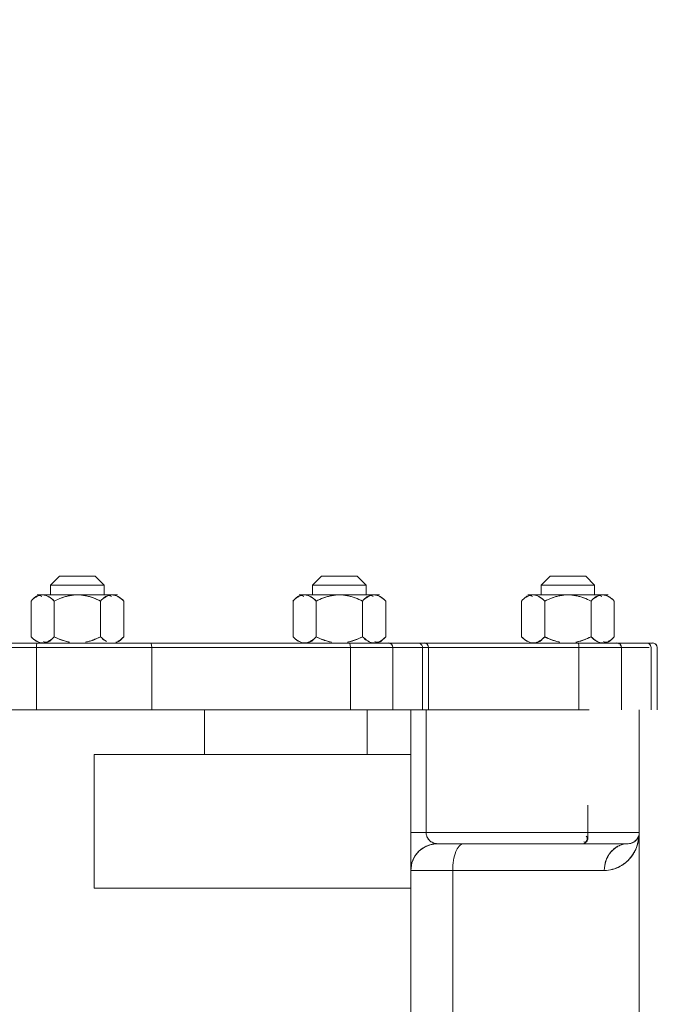
# Model space of a CAD drawing. Extents: x -143972 to 35836, y 1587 to 37261.
# Drawn here: x -84191 to -84056, y 10118 to 10320 of the extents above; entities that cross this region are included whole.
import ezdxf

# ---------------------------------------------------------------- set-up
doc = ezdxf.new("R2010")
doc.units = 0
doc.header["$LTSCALE"] = 5
doc.header["$PDMODE"] = 1
doc.layers.get('0').update_dxf_attribs({"color": 255, "linetype": 'CONTINUOUS'})
doc.layers.get('Defpoints').update_dxf_attribs({"color": 251, "linetype": 'CONTINUOUS'})
doc.layers.add('DIM001', color=255, linetype='CONTINUOUS', lineweight=18)
doc.layers.add('LINE001', color=2, linetype='CONTINUOUS', lineweight=18)
doc.styles.add('Dim_std', font='simplex.shx', dxfattribs={"width": 0.8, "bigfont": 'extfont.shx'})
doc.dimstyles.new('S1-50', dxfattribs={"dimscale": 50, "dimtxt": 3.2, "dimasz": 3, "dimexe": 1, "dimexo": 0.6, "dimgap": 1, "dimtad": 1, "dimdec": 3, "dimdsep": 46, "dimtxsty": 'Dim_std', "dimblk1": 'OPEN', "dimblk2": 'OPEN', "dimsah": 1, "dimcen": 0, "dimadec": 3, "dimazin": 2, "dimtfac": 1, "dimtdec": 3, "dimtmove": 1, "dimatfit": 0, "dimldrblk": 'OPEN', "dimfxl": 1, "dimtfill": 1, "dimtolj": 1, "dimtzin": 0, "dimarcsym": 0})

# ---------------------------------------------------------------- blocks, each defined once
blk = doc.blocks.new('_OPEN')
at = {"color": 0, "linetype": 'ByBlock'}
for p, q in [((-1, 0.1667), (0, 0)), ((0, 0), (-1, -0.1667)), ((0, 0), (-1, 0))]:
    blk.add_line(p, q, dxfattribs=at)
blk = doc.blocks.new('*D1')
at = {"layer": 'Defpoints', "color": 0, "transparency": 16777216}
for p in [(-85596.46, 15277.76), (-84003.57, 6577.75), (-81410.1, 6577.75)]:
    blk.add_point(p, dxfattribs=at)
at = {"layer": 'DIM001', "color": 0, "lineweight": -2, "transparency": 16777216}
for p, q in [((-85566.46, 15277.76), (-81360.1, 15277.76)), ((-81410.1, 15127.76), (-81410.1, 6727.75)), ((-83973.57, 6577.75), (-81360.1, 6577.75))]:
    blk.add_line(p, q, dxfattribs=at)
at = {"layer": 'DIM001', "color": 0, "lineweight": -2, "transparency": 16777216, "xscale": 150, "yscale": 150, "zscale": 150}
for p, rotation in [((-81410.1, 15277.76), 90), ((-81410.1, 6577.75), 270)]:
    blk.add_blockref('_OPEN', p, dxfattribs=dict(at, rotation=rotation))
at = {"layer": 'DIM001', "color": 0, "transparency": 16777216, "insert": (-81540.1, 11043.58), "char_height": 160, "attachment_point": 5, "rotation": 90, "style": 'Dim_std', "bg_fill": 3, "box_fill_scale": 1.1, "bg_fill_color": 9, "bg_fill_true_color": 13158600, "bg_fill_transparency": 0}
blk.add_mtext('\\A1;ピストン抜き高さ\u30008700', dxfattribs=at)
blk = doc.blocks.new('*D2')
at = {"layer": 'Defpoints', "color": 0, "transparency": 16777216}
for p in [(-85579.67, 13529.76), (-81751.09, 13529.76), (-84003.57, 6577.75)]:
    blk.add_point(p, dxfattribs=at)
at = {"layer": 'DIM001', "color": 0, "lineweight": -2, "transparency": 16777216}
for p, q in [((-85549.67, 13529.76), (-81701.09, 13529.76)), ((-81751.09, 6727.75), (-81751.09, 13379.76)), ((-83973.57, 6577.75), (-81701.09, 6577.75))]:
    blk.add_line(p, q, dxfattribs=at)
at = {"layer": 'DIM001', "color": 0, "lineweight": -2, "transparency": 16777216, "xscale": 150, "yscale": 150, "zscale": 150}
for p, rotation in [((-81751.09, 13529.76), 90), ((-81751.09, 6577.75), 270)]:
    blk.add_blockref('_OPEN', p, dxfattribs=dict(at, rotation=rotation))
at = {"layer": 'DIM001', "color": 0, "transparency": 16777216, "insert": (-81881.09, 9771.36), "char_height": 160, "attachment_point": 5, "rotation": 90, "style": 'Dim_std', "bg_fill": 3, "box_fill_scale": 1.1, "bg_fill_color": 9, "bg_fill_true_color": 13158600, "bg_fill_transparency": 0}
blk.add_mtext('\\A1;6952', dxfattribs=at)
blk = doc.blocks.new('A$C436E1670')
at = {"layer": 'LINE001', "ltscale": 10}
for p, q in [((-214.02, 893.72), (-215.85, 891.89)), ((-206.71, 893.72), (-214.02, 893.72)), ((-206.71, 893.72), (-204.88, 891.89)), ((-167.14, 893.72), (-168.97, 891.89)), ((-159.83, 893.72), (-167.14, 893.72)), ((-159.83, 893.72), (-158, 891.89)), ((-113.41, 893.72), (-115.24, 891.89)), ((-106.1, 893.72), (-113.41, 893.72)), ((-106.1, 893.72), (-104.27, 891.89)), ((-215.85, 889.88), (-215.85, 891.89)), ((-204.88, 891.89), (-215.85, 891.89)), ((-204.88, 889.88), (-204.88, 891.89)), ((-168.97, 889.88), (-168.97, 891.89)), ((-158, 891.89), (-168.97, 891.89)), ((-158, 889.88), (-158, 891.89)), ((-115.24, 889.88), (-115.24, 891.89)), ((-104.27, 891.89), (-115.24, 891.89)), ((-104.27, 889.88), (-104.27, 891.89)), ((-219.87, 888.6), (-219.87, 881.28)), ((-202.14, 889.88), (-218.59, 889.88)), ((-215.12, 888.6), (-215.12, 881.28)), ((-205.61, 888.6), (-205.61, 881.28)), ((-200.86, 888.6), (-200.86, 881.28)), ((-172.99, 888.6), (-172.99, 881.28)), ((-155.26, 889.88), (-171.71, 889.88)), ((-168.24, 888.6), (-168.24, 881.28)), ((-158.73, 888.6), (-158.73, 881.28)), ((-153.98, 888.6), (-153.98, 881.28)), ((-119.26, 888.6), (-119.26, 881.28)), ((-101.53, 889.88), (-117.98, 889.88)), ((-114.51, 888.6), (-114.51, 881.28)), ((-105, 888.6), (-105, 881.28)), ((-100.25, 888.6), (-100.25, 881.28)), ((-219.51, 880.92), (-219.87, 881.28)), ((-172.63, 880.92), (-172.99, 881.28)), ((-100.61, 880.92), (-100.25, 881.28)), ((-228.66, 879.09), (-228.66, 866.28)), ((-30.62, 880), (-227.74, 880)), ((-227.43, 879.09), (-227.43, 866.28)), ((-227.01, 879.09), (-51.9, 879.09)), ((-221.34, 879.09), (-221.34, 876.42)), ((-221.34, 879.09), (-221.34, 866.28)), ((-212.61, 879.54), (-212.63, 879.09)), ((-212.63, 879.09), (-212.63, 866.28)), ((-212.54, 879.88), (-212.61, 879.54)), ((-212.44, 880), (-212.54, 879.88)), ((-181.78, 879.09), (-181.78, 866.28)), ((-180.55, 879.09), (-180.55, 866.28)), ((-174.46, 879.09), (-174.46, 866.28)), ((-165.73, 879.54), (-165.75, 879.09)), ((-165.75, 879.09), (-165.75, 866.28)), ((-165.66, 879.88), (-165.73, 879.54)), ((-165.56, 880), (-165.66, 879.88)), ((-124.97, 879.54), (-124.99, 879.09)), ((-124.99, 879.09), (-124.99, 866.28)), ((-124.9, 879.88), (-124.97, 879.54)), ((-124.8, 880), (-124.9, 879.88)), ((-101.56, 880), (-101.46, 879.88)), ((-101.46, 879.88), (-101.4, 879.54)), ((-101.4, 879.54), (-101.37, 879.09)), ((-101.37, 879.09), (-101.37, 866.28)), ((-225, 866.28), (-225, 841.13)), ((-3.66, 866.28), (-214.71, 866.28)), ((-181.29, 866.28), (-181.29, 841.13)), ((-178.12, 866.28), (-178.12, 833.37)), ((-178.12, 866.28), (-178.12, 205.79)), ((-169.18, 866.28), (-169.18, 857.13)), ((-135.81, 866.28), (-135.81, 857.13)), ((-113.18, 857.13), (-178.12, 857.13)), ((-113.18, 857.13), (-113.18, 829.7)), ((-225, 848.68), (-225, 841.13)), ((-214.44, 846.71), (-214.44, 841.13)), ((-202.72, 841.13), (-225, 841.13)), ((-225, 772.27), (-225, 841.13)), ((-225, 841.13), (-178.12, 841.13)), ((-224.49, 839.69), (-224.8, 840.35)), ((-224.8, 840.35), (-224.49, 839.69)), ((-224.12, 839.41), (-224.49, 839.69)), ((-224.49, 839.69), (-224.12, 839.41)), ((-223.6, 839.02), (-223.72, 839.11)), ((-223.72, 839.11), (-223.6, 839.02)), ((-222.72, 838.84), (-223.6, 839.02)), ((-197.92, 838.84), (-222.71, 838.84)), ((-222.71, 838.84), (-183.61, 838.84)), ((-183.3, 838.83), (-183.61, 838.84)), ((-182.12, 838.63), (-183.3, 838.83)), ((-180.93, 838.15), (-182.12, 838.63)), ((-179.85, 837.35), (-180.93, 838.15)), ((-178.95, 836.26), (-179.85, 837.35)), ((-178.34, 834.9), (-178.95, 836.26)), ((-178.12, 833.35), (-178.34, 834.9)), ((-186.4, 833.35), (-217.83, 833.35)), ((-217.83, 833.35), (-178.12, 833.35)), ((-186.74, 833.35), (-186.74, 284.03)), ((-113.18, 829.7), (-178.12, 829.7))]:
    blk.add_line(p, q, dxfattribs=at)
for centre, radius, start, end in [((-216.56, 885.53), 4.53, 119.5468, 121.452), ((-216.88, 886.32), 3.69, 118.4336, 121.2264), ((-216.64, 885.67), 4.36, 117.9556, 119.5631), ((-218.24, 885.88), 4.13, 60.5711, 62.5747), ((-218.32, 885.73), 4.3, 58.5069, 60.5881), ((-218.26, 885.83), 4.19, 41.389, 58.5521), ((-208.98, 876.57), 13.5, 109.8971, 117.0528), ((-209.88, 874.76), 15.12, 91.4425, 92.2347), ((-210.85, 874.9), 14.98, 87.7716, 88.5712), ((-211.89, 876.25), 13.85, 63.0534, 70.0588), ((-202.59, 886.33), 3.68, 119.1116, 120.9069), ((-203.99, 885.87), 4.14, 60.5724, 62.4884), ((-204.06, 885.73), 4.3, 58.5908, 60.5879), ((-202.85, 887.95), 1.86, 54.7928, 59.0715), ((-204, 885.83), 4.19, 41.3893, 58.6373), ((-169.68, 885.53), 4.53, 119.5468, 121.452), ((-169.76, 885.67), 4.36, 117.9556, 119.5631), ((-170, 886.32), 3.69, 118.4336, 121.2264), ((-171.36, 885.88), 4.13, 60.5711, 62.5747), ((-171.44, 885.73), 4.3, 58.5069, 60.5881), ((-171.38, 885.83), 4.19, 41.389, 58.5521), ((-162.1, 876.57), 13.5, 109.8971, 117.0528), ((-162.12, 876.61), 13.46, 110.1458, 117.0515), ((-163, 874.76), 15.12, 91.4425, 92.2347), ((-163.96, 874.9), 14.98, 87.7716, 88.5712), ((-165.03, 876.19), 13.92, 63.0701, 69.8672), ((-155.65, 886.24), 3.79, 119.1347, 122.0368), ((-157.1, 885.87), 4.14, 60.5724, 62.4884), ((-157.18, 885.73), 4.3, 58.5908, 60.5879), ((-155.97, 887.95), 1.86, 54.7928, 59.0715), ((-157.12, 885.83), 4.19, 41.3893, 58.6373), ((-115.96, 885.53), 4.53, 119.5468, 121.452), ((-116.27, 886.32), 3.69, 118.4336, 121.2264), ((-116.03, 885.67), 4.36, 117.9556, 119.5631), ((-117.63, 885.88), 4.13, 60.5711, 62.5747), ((-117.71, 885.73), 4.3, 58.5069, 60.5881), ((-117.65, 885.83), 4.19, 41.389, 58.5521), ((-108.37, 876.57), 13.5, 109.8971, 117.0528), ((-108.39, 876.61), 13.46, 110.1458, 117.0515), ((-109.27, 874.76), 15.12, 91.4425, 92.2347), ((-110.24, 874.9), 14.98, 87.7716, 88.5712), ((-111.31, 876.19), 13.92, 63.0701, 69.8672), ((-101.92, 886.24), 3.79, 119.1347, 122.0368), ((-103.38, 885.87), 4.14, 60.5724, 62.4884), ((-103.45, 885.73), 4.3, 58.5908, 60.5879), ((-102.24, 887.95), 1.86, 54.7928, 59.0715), ((-103.39, 885.83), 4.19, 41.3893, 58.6373), ((-214.18, 886.96), 8.04, 224.9579, 227.4513), ((-216.73, 884.05), 4.18, 221.3818, 226.5031), ((-217.06, 883.69), 3.7, 220.6232, 226.4842), ((-216.72, 884.06), 4.2, 226.5238, 238.6227), ((-217.55, 882.4), 2.44, 230.5646, 234.1745), ((-216.67, 884.15), 4.3, 238.5908, 240.5879), ((-208.82, 893.69), 13.92, 243.0701, 249.8672), ((-209.64, 891.41), 11.5, 250.2686, 253.9466), ((-211.75, 893.3), 13.5, 289.8971, 297.0528), ((-211.73, 893.27), 13.46, 290.1458, 297.0515), ((-202.47, 884.05), 4.19, 221.389, 238.5521), ((-202.41, 884.15), 4.3, 238.5069, 240.5881), ((-204.17, 884.35), 4.53, 299.5468, 301.452), ((-167.3, 886.96), 8.04, 224.9579, 227.4513), ((-169.85, 884.05), 4.18, 221.3818, 226.5031), ((-170.18, 883.69), 3.7, 220.6232, 226.4842), ((-169.84, 884.06), 4.2, 226.5238, 238.6227), ((-170.67, 882.4), 2.44, 230.5646, 234.1745), ((-169.79, 884.14), 4.3, 238.5904, 240.3087), ((-161.94, 893.69), 13.92, 243.0701, 249.8672), ((-162.75, 891.41), 11.5, 250.2686, 253.9466), ((-164.87, 893.3), 13.5, 289.8971, 297.0528), ((-155.59, 884.05), 4.19, 221.389, 238.5521), ((-155.53, 884.15), 4.3, 238.5069, 240.5881), ((-157.29, 884.35), 4.53, 299.5468, 301.452), ((-116.12, 884.05), 4.19, 221.3893, 238.6373), ((-116.06, 884.15), 4.3, 238.5908, 240.5879), ((-108.23, 893.63), 13.85, 243.0541, 249.971), ((-108.52, 892.83), 13, 249.9644, 250.9561), ((-109.03, 891.41), 11.5, 250.2686, 253.9466), ((-109.11, 891.11), 11.18, 250.9123, 253.9176), ((-111.14, 893.3), 13.5, 289.8971, 297.0528), ((-111.12, 893.27), 13.46, 290.1458, 297.0515), ((-101.86, 884.05), 4.19, 221.389, 238.5521), ((-101.8, 884.15), 4.3, 238.5069, 240.5881), ((-103.56, 884.35), 4.53, 299.5468, 301.452), ((-103.39, 884.05), 4.18, 313.4969, 318.6182), ((-103.06, 883.69), 3.7, 313.5158, 319.3768), ((-105.94, 886.96), 8.04, 312.5487, 315.0421), ((-227.74, 879.09), 0.915, 90, 180), ((-227.74, 879.09), 0.915, 90, 159.9038), ((-220.43, 879.09), 0.915, 90, 180), ((-218.05, 881.65), 1.54, 239.0771, 243.8756), ((-216.75, 884), 4.14, 240.5724, 242.4884), ((-218.14, 883.55), 3.68, 299.1116, 300.9069), ((-210.13, 889.7), 9.71, 253.9793, 257.0274), ((-210.34, 888.81), 8.8, 257.0489, 259.0309), ((-202.49, 884), 4.13, 240.5711, 242.5747), ((-203.85, 883.56), 3.69, 298.4336, 301.2264), ((-204.09, 884.21), 4.36, 297.9556, 299.5631), ((-180.86, 879.09), 0.915, 90, 180), ((-173.55, 879.09), 0.915, 90, 180), ((-171.17, 881.65), 1.54, 239.0771, 243.8756), ((-169.8, 884.13), 4.28, 240.306, 241.4857), ((-171.32, 883.64), 3.79, 299.1347, 302.0368), ((-163.25, 889.7), 9.71, 253.9793, 257.0274), ((-163.46, 888.81), 8.8, 257.0489, 259.0309), ((-155.61, 884), 4.13, 240.5711, 242.5747), ((-156.97, 883.56), 3.69, 298.4336, 301.2264), ((-157.21, 884.21), 4.36, 297.9556, 299.5631), ((-117.27, 881.93), 1.86, 234.7928, 239.0715), ((-116.14, 884), 4.14, 240.5724, 242.4884), ((-117.54, 883.55), 3.68, 299.1116, 300.9069), ((-109.63, 888.22), 8.19, 280.9902, 282.7969), ((-109.89, 889.3), 9.31, 282.8249, 286.1359), ((-101.88, 884), 4.13, 240.5711, 242.5747), ((-103.24, 883.56), 3.69, 298.4336, 301.2264), ((-103.48, 884.21), 4.36, 297.9556, 299.5631), ((-216.84, 841.13), 8.16, 180.0046, 183.0804), ((-222.71, 841.13), 2.29, 180, 270), ((-216.84, 841.13), 8.16, 180.0046, 183.0746), ((-222.71, 841.13), 2.29, 180, 270), ((-216.73, 841.13), 8.27, 183.0791, 185.5908), ((-216.76, 841.13), 8.24, 183.0712, 183.8662), ((-219.22, 841.29), 5.79, 185.7305, 186.0536), ((-216.71, 841.14), 8.29, 183.7632, 185.5855), ((-216.4, 841.12), 8.6, 183.7195, 184.5332), ((-222.67, 841.14), 2.33, 191.3367, 208.1353), ((-216.65, 841.14), 8.35, 185.5594, 187.838), ((-216.65, 841.14), 8.35, 185.5554, 187.8336), ((-183.74, 841.27), 2.48, 323.4001, 333.0861), ((-183.63, 841.16), 2.34, 323.9034, 334.2069), ((-183.66, 841.18), 2.38, 334.1748, 341.7443), ((-183.59, 841.19), 2.32, 333.0785, 340.8366), ((-216.57, 841.15), 8.43, 187.8429, 199.3741), ((-216.57, 841.15), 8.43, 187.8525, 199.3881), ((-222.74, 841.11), 2.26, 208.2005, 208.9368), ((-222.85, 841.16), 2.17, 210.4919, 211.5186), ((-222.8, 841.07), 2.19, 208.8862, 221.448), ((-216.77, 841.08), 8.22, 199.3532, 208.7593), ((-216.78, 841.08), 8.21, 199.3662, 208.8877), ((-222.73, 841.13), 2.28, 221.4235, 226.2809), ((-222.45, 841.49), 2.69, 226.3661, 236.5997), ((-222.67, 841.19), 2.36, 226.3038, 237.3952), ((-222.81, 834.2), 4.65, 55.9644, 65.2109), ((-222.8, 834.22), 4.64, 55.9707, 65.2568), ((-183.61, 833.36), 5.48, 359.9995, 90.006), ((-183.64, 841.27), 2.43, 288.2901, 292.575), ((-183.57, 841.11), 2.26, 288.0335, 292.6558), ((-183.62, 841.23), 2.38, 292.5321, 304.2793), ((-183.54, 841.02), 2.17, 292.5856, 305.5112), ((-183.6, 841.11), 2.27, 305.5249, 310.2698), ((-183.55, 841.13), 2.27, 304.3264, 309.0859), ((-183.71, 841.23), 2.44, 310.3179, 320.4598), ((-183.49, 841.05), 2.16, 309.0597, 320.5361), ((-183.76, 841.28), 2.51, 320.4104, 323.4265), ((-183.56, 841.11), 2.26, 320.4976, 323.8676), ((-183.61, 833.34), 5.5, 62.2949, 67.5792), ((-223.6, 833.47), 5.75, 20.449, 30.4002), ((-223.59, 833.47), 5.74, 20.4442, 30.4072), ((-223.63, 833.45), 5.79, 20.0369, 27.8027), ((-223.63, 833.46), 5.78, 20.0303, 27.8083), ((-183.6, 833.36), 5.48, 22.8653, 35.2704), ((-217.68, 840.37), 7.04, 236.1672, 240.8747), ((-218.05, 839.9), 6.45, 236.5879, 241.7351), ((-217.68, 840.36), 7.04, 236.3955, 241.0313), ((-218.03, 839.92), 6.48, 236.7883, 241.8313), ((-198.74, 833.35), 12, 0.0021, 0.8082)]:
    blk.add_arc(centre, radius, start, end, dxfattribs=at)
for points in [[(-218.8, 889.47), (-219.19, 889.23), (-219.54, 888.92), (-219.87, 888.6)], [(-219.87, 888.6), (-219.6, 888.91), (-219.28, 889.18), (-218.93, 889.39)], [(-218.69, 889.53), (-218.32, 889.72), (-217.91, 889.87), (-217.49, 889.87)], [(-217.5, 889.88), (-217.89, 889.88), (-218.29, 889.74), (-218.64, 889.56)], [(-217.49, 889.87), (-217.09, 889.87), (-216.69, 889.73), (-216.34, 889.55)], [(-216.73, 889.73), (-216.94, 889.73), (-217.15, 889.66), (-217.33, 889.57)], [(-216.3, 889.63), (-216.44, 889.69), (-216.58, 889.72), (-216.73, 889.73)], [(-216.03, 889.46), (-216.11, 889.53), (-216.21, 889.58), (-216.3, 889.63)], [(-215.12, 888.6), (-215.42, 888.89), (-215.69, 889.22), (-216.03, 889.46)], [(-212.82, 889.51), (-213.09, 889.44), (-213.35, 889.35), (-213.61, 889.25)], [(-213.57, 889.27), (-213.33, 889.36), (-213.08, 889.44), (-212.82, 889.51)], [(-212.82, 889.51), (-212.57, 889.59), (-212.31, 889.65), (-212.05, 889.7)], [(-210.47, 889.87), (-211, 889.85), (-211.53, 889.8), (-212.05, 889.7)], [(-208.72, 889.71), (-209.22, 889.8), (-209.74, 889.85), (-210.26, 889.87)], [(-208.72, 889.71), (-208.45, 889.65), (-208.18, 889.59), (-207.92, 889.51)], [(-207.17, 889.27), (-207.41, 889.36), (-207.66, 889.44), (-207.92, 889.51)], [(-207.17, 889.27), (-206.64, 889.08), (-206.12, 888.85), (-205.61, 888.6)], [(-204.48, 889.49), (-204.89, 889.25), (-205.26, 888.92), (-205.61, 888.6)], [(-205.61, 888.6), (-205.32, 888.94), (-204.95, 889.23), (-204.55, 889.46)], [(-203.26, 889.88), (-203.65, 889.88), (-204.04, 889.74), (-204.38, 889.55)], [(-202.47, 889.73), (-202.68, 889.73), (-202.9, 889.66), (-203.08, 889.56)], [(-202.04, 889.62), (-202.17, 889.69), (-202.32, 889.72), (-202.47, 889.73)], [(-201.89, 889.55), (-201.94, 889.57), (-201.99, 889.6), (-202.04, 889.62)], [(-200.86, 888.6), (-201.16, 888.89), (-201.43, 889.23), (-201.77, 889.47)], [(-171.91, 889.47), (-172.31, 889.23), (-172.66, 888.92), (-172.99, 888.6)], [(-172.99, 888.6), (-172.72, 888.91), (-172.4, 889.18), (-172.05, 889.39)], [(-171.81, 889.53), (-171.44, 889.72), (-171.03, 889.87), (-170.61, 889.87)], [(-170.62, 889.88), (-171.01, 889.88), (-171.41, 889.74), (-171.76, 889.56)], [(-170.61, 889.87), (-170.21, 889.87), (-169.81, 889.73), (-169.46, 889.55)], [(-169.85, 889.73), (-170.06, 889.73), (-170.27, 889.66), (-170.45, 889.57)], [(-169.42, 889.63), (-169.56, 889.69), (-169.7, 889.72), (-169.85, 889.73)], [(-169.15, 889.46), (-169.23, 889.53), (-169.32, 889.58), (-169.42, 889.63)], [(-168.24, 888.6), (-168.54, 888.89), (-168.8, 889.22), (-169.15, 889.46)], [(-165.94, 889.51), (-166.21, 889.43), (-166.48, 889.34), (-166.75, 889.24)], [(-166.69, 889.27), (-166.44, 889.36), (-166.19, 889.44), (-165.94, 889.51)], [(-165.94, 889.51), (-165.69, 889.59), (-165.43, 889.65), (-165.17, 889.7)], [(-163.59, 889.87), (-164.12, 889.85), (-164.65, 889.8), (-165.17, 889.7)], [(-161.83, 889.71), (-162.34, 889.8), (-162.86, 889.85), (-163.38, 889.87)], [(-161.83, 889.71), (-161.57, 889.65), (-161.3, 889.59), (-161.04, 889.51)], [(-160.25, 889.25), (-160.51, 889.35), (-160.77, 889.44), (-161.04, 889.51)], [(-160.28, 889.27), (-159.75, 889.08), (-159.24, 888.85), (-158.73, 888.6)], [(-158.73, 888.6), (-158.44, 888.94), (-158.07, 889.23), (-157.67, 889.46)], [(-157.66, 889.45), (-158.05, 889.21), (-158.4, 888.91), (-158.73, 888.6)], [(-156.38, 889.88), (-156.77, 889.88), (-157.16, 889.74), (-157.5, 889.55)], [(-155.59, 889.73), (-155.8, 889.73), (-156.01, 889.66), (-156.2, 889.56)], [(-155.16, 889.62), (-155.29, 889.69), (-155.44, 889.72), (-155.59, 889.73)], [(-155.01, 889.55), (-155.06, 889.57), (-155.11, 889.6), (-155.16, 889.62)], [(-153.98, 888.6), (-154.28, 888.89), (-154.55, 889.23), (-154.89, 889.47)], [(-118.19, 889.47), (-118.58, 889.23), (-118.93, 888.92), (-119.26, 888.6)], [(-119.26, 888.6), (-118.99, 888.91), (-118.67, 889.18), (-118.32, 889.39)], [(-118.08, 889.53), (-117.71, 889.72), (-117.3, 889.87), (-116.88, 889.87)], [(-116.89, 889.88), (-117.28, 889.88), (-117.68, 889.74), (-118.03, 889.56)], [(-116.88, 889.87), (-116.48, 889.87), (-116.08, 889.73), (-115.73, 889.55)], [(-116.12, 889.73), (-116.33, 889.73), (-116.54, 889.66), (-116.72, 889.57)], [(-115.69, 889.63), (-115.83, 889.69), (-115.97, 889.72), (-116.12, 889.73)], [(-115.42, 889.46), (-115.5, 889.53), (-115.6, 889.58), (-115.69, 889.63)], [(-114.51, 888.6), (-114.81, 888.89), (-115.08, 889.22), (-115.42, 889.46)], [(-112.21, 889.51), (-112.49, 889.43), (-112.76, 889.34), (-113.02, 889.24)], [(-112.96, 889.27), (-112.72, 889.36), (-112.47, 889.44), (-112.21, 889.51)], [(-112.21, 889.51), (-111.96, 889.59), (-111.7, 889.65), (-111.44, 889.7)], [(-109.86, 889.87), (-110.39, 889.85), (-110.92, 889.8), (-111.44, 889.7)], [(-108.11, 889.71), (-108.62, 889.8), (-109.13, 889.85), (-109.65, 889.87)], [(-108.11, 889.71), (-107.84, 889.65), (-107.57, 889.59), (-107.31, 889.51)], [(-106.52, 889.25), (-106.78, 889.35), (-107.04, 889.44), (-107.31, 889.51)], [(-106.56, 889.27), (-106.03, 889.08), (-105.51, 888.85), (-105, 888.6)], [(-105, 888.6), (-104.71, 888.94), (-104.34, 889.23), (-103.94, 889.46)], [(-103.93, 889.45), (-104.32, 889.21), (-104.67, 888.91), (-105, 888.6)], [(-102.65, 889.88), (-103.04, 889.88), (-103.43, 889.74), (-103.77, 889.55)], [(-101.86, 889.73), (-102.07, 889.73), (-102.29, 889.66), (-102.47, 889.56)], [(-101.43, 889.62), (-101.56, 889.69), (-101.71, 889.72), (-101.86, 889.73)], [(-101.28, 889.55), (-101.33, 889.57), (-101.38, 889.6), (-101.43, 889.62)], [(-100.25, 888.6), (-100.55, 888.89), (-100.82, 889.23), (-101.16, 889.47)], [(-219.87, 881.28), (-219.61, 881.03), (-219.38, 880.75), (-219.1, 880.51)], [(-216.25, 880.38), (-215.84, 880.63), (-215.47, 880.95), (-215.12, 881.28)], [(-215.12, 881.28), (-215.42, 880.94), (-215.78, 880.64), (-216.18, 880.42)], [(-213.52, 880.59), (-214.06, 880.79), (-214.6, 881.02), (-215.12, 881.28)], [(-213.61, 880.62), (-213.35, 880.53), (-213.08, 880.44), (-212.81, 880.36)], [(-207.91, 880.37), (-207.64, 880.44), (-207.37, 880.54), (-207.1, 880.63)], [(-207.16, 880.61), (-207.41, 880.52), (-207.66, 880.44), (-207.91, 880.37)], [(-205.61, 881.28), (-205.31, 880.99), (-205.05, 880.66), (-204.7, 880.41)], [(-201.94, 880.41), (-201.54, 880.65), (-201.19, 880.96), (-200.86, 881.28)], [(-200.86, 881.28), (-201.13, 880.97), (-201.45, 880.7), (-201.8, 880.49)], [(-172.99, 881.28), (-172.73, 881.03), (-172.5, 880.75), (-172.22, 880.51)], [(-169.31, 880.42), (-168.92, 880.67), (-168.57, 880.97), (-168.24, 881.28)], [(-168.24, 881.28), (-168.54, 880.94), (-168.9, 880.64), (-169.3, 880.42)], [(-166.64, 880.59), (-167.18, 880.79), (-167.72, 881.02), (-168.24, 881.28)], [(-166.73, 880.62), (-166.46, 880.53), (-166.2, 880.44), (-165.93, 880.36)], [(-161.03, 880.37), (-160.77, 880.44), (-160.52, 880.52), (-160.27, 880.62)], [(-160.28, 880.61), (-160.53, 880.52), (-160.78, 880.44), (-161.03, 880.37)], [(-158.73, 881.28), (-158.43, 880.99), (-158.17, 880.66), (-157.82, 880.41)], [(-155.06, 880.41), (-154.66, 880.65), (-154.31, 880.96), (-153.98, 881.28)], [(-153.98, 881.28), (-154.25, 880.97), (-154.57, 880.7), (-154.92, 880.49)], [(-119.26, 881.28), (-118.96, 880.98), (-118.69, 880.65), (-118.35, 880.41)], [(-115.64, 880.38), (-115.23, 880.63), (-114.86, 880.95), (-114.51, 881.28)], [(-114.51, 881.28), (-114.81, 880.94), (-115.17, 880.64), (-115.57, 880.42)], [(-112.91, 880.59), (-113.45, 880.79), (-113.99, 881.02), (-114.51, 881.28)], [(-107.3, 880.37), (-107.03, 880.44), (-106.76, 880.54), (-106.49, 880.63)], [(-106.55, 880.61), (-106.8, 880.52), (-107.05, 880.44), (-107.3, 880.37)], [(-105, 881.28), (-104.74, 881.03), (-104.51, 880.75), (-104.23, 880.52)], [(-104.23, 880.52), (-104.18, 880.48), (-104.14, 880.45), (-104.1, 880.41)], [(-101.33, 880.41), (-101.03, 880.59), (-100.76, 880.81), (-100.5, 881.04)], [(-100.51, 881.01), (-100.72, 880.81), (-100.95, 880.64), (-101.19, 880.49)], [(-227.43, 879.09), (-227.43, 879.38), (-227.25, 879.68), (-227.02, 879.86)], [(-227.43, 879.09), (-227.43, 879.38), (-227.25, 879.68), (-227.02, 879.86)], [(-227.3, 879.53), (-227.38, 879.39), (-227.43, 879.24), (-227.43, 879.09)], [(-227.3, 879.53), (-227.38, 879.39), (-227.43, 879.24), (-227.43, 879.09)], [(-226.64, 880), (-226.91, 880), (-227.17, 879.76), (-227.3, 879.53)], [(-226.64, 880), (-226.91, 880), (-227.17, 879.76), (-227.3, 879.53)], [(-227.02, 879.86), (-226.91, 879.94), (-226.78, 880), (-226.64, 880)], [(-227.02, 879.86), (-226.91, 879.94), (-226.78, 880), (-226.64, 880)], [(-221.34, 879.09), (-221.34, 879.29), (-221.23, 879.49), (-221.1, 879.64)], [(-220.43, 880), (-220.58, 880), (-220.74, 879.94), (-220.87, 879.85)], [(-218.98, 880.42), (-218.93, 880.39), (-218.89, 880.36), (-218.84, 880.33)], [(-218.73, 880.27), (-218.58, 880.2), (-218.42, 880.15), (-218.26, 880.15)], [(-217.49, 880.01), (-217.9, 880.01), (-218.3, 880.15), (-218.66, 880.33)], [(-218.26, 880.15), (-218.05, 880.15), (-217.84, 880.22), (-217.65, 880.32)], [(-216.18, 880.42), (-216.58, 880.19), (-217.04, 880.01), (-217.49, 880.01)], [(-217.47, 880), (-217.08, 880), (-216.69, 880.14), (-216.35, 880.33)], [(-212.81, 880.36), (-212.57, 880.29), (-212.31, 880.23), (-212.06, 880.18)], [(-207.91, 880.37), (-208.18, 880.29), (-208.44, 880.22), (-208.72, 880.17)], [(-204.7, 880.41), (-204.62, 880.35), (-204.53, 880.3), (-204.43, 880.25)], [(-204.43, 880.25), (-204.3, 880.19), (-204.15, 880.15), (-204, 880.15)], [(-203.24, 880.01), (-203.64, 880.01), (-204.04, 880.15), (-204.4, 880.33)], [(-202.04, 880.35), (-202.41, 880.16), (-202.82, 880.01), (-203.24, 880.01)], [(-180.55, 879.09), (-180.55, 879.24), (-180.5, 879.39), (-180.42, 879.53)], [(-180.42, 879.53), (-180.35, 879.65), (-180.25, 879.77), (-180.14, 879.86)], [(-180.14, 879.86), (-180.03, 879.94), (-179.9, 880), (-179.76, 880)], [(-173.55, 880), (-173.7, 880), (-173.86, 879.94), (-173.99, 879.85)], [(-172.1, 880.42), (-172.05, 880.39), (-172.01, 880.36), (-171.96, 880.33)], [(-171.85, 880.27), (-171.7, 880.2), (-171.54, 880.15), (-171.38, 880.15)], [(-170.61, 880.01), (-171.04, 880.01), (-171.47, 880.16), (-171.84, 880.37)], [(-171.38, 880.15), (-171.17, 880.15), (-170.96, 880.22), (-170.77, 880.32)], [(-169.3, 880.42), (-169.7, 880.19), (-170.16, 880.01), (-170.61, 880.01)], [(-170.59, 880), (-170.2, 880), (-169.81, 880.14), (-169.47, 880.33)], [(-165.93, 880.36), (-165.68, 880.29), (-165.43, 880.23), (-165.18, 880.18)], [(-161.03, 880.37), (-161.29, 880.29), (-161.56, 880.22), (-161.84, 880.17)], [(-157.82, 880.41), (-157.74, 880.35), (-157.65, 880.3), (-157.55, 880.25)], [(-157.55, 880.25), (-157.41, 880.19), (-157.27, 880.15), (-157.12, 880.15)], [(-156.36, 880.01), (-156.76, 880.01), (-157.16, 880.15), (-157.51, 880.33)], [(-155.16, 880.35), (-155.53, 880.16), (-155.94, 880.01), (-156.36, 880.01)], [(-118.23, 880.33), (-118.18, 880.3), (-118.13, 880.28), (-118.08, 880.25)], [(-118.08, 880.25), (-117.95, 880.19), (-117.8, 880.15), (-117.65, 880.15)], [(-112.2, 880.36), (-111.96, 880.29), (-111.7, 880.23), (-111.45, 880.18)], [(-111.41, 880.17), (-111.68, 880.22), (-111.94, 880.29), (-112.2, 880.36)], [(-107.3, 880.37), (-107.57, 880.29), (-107.83, 880.22), (-108.11, 880.17)], [(-104.1, 880.41), (-104.01, 880.35), (-103.92, 880.3), (-103.82, 880.25)], [(-103.82, 880.25), (-103.69, 880.19), (-103.54, 880.15), (-103.39, 880.15)], [(-102.63, 880.01), (-103.03, 880.01), (-103.43, 880.15), (-103.79, 880.33)], [(-103.39, 880.15), (-103.18, 880.15), (-102.97, 880.21), (-102.79, 880.31)], [(-101.43, 880.35), (-101.8, 880.16), (-102.21, 880.01), (-102.63, 880.01)], [(-102.62, 880), (-102.23, 880), (-101.83, 880.13), (-101.48, 880.32)], [(-224.98, 840.7), (-224.96, 840.57), (-224.94, 840.44), (-224.92, 840.3)], [(-224.93, 840.32), (-224.95, 840.44), (-224.96, 840.56), (-224.97, 840.68)], [(-224.58, 838.48), (-224.79, 839.12), (-224.92, 839.78), (-224.97, 840.44)], [(-214.44, 841.13), (-214.44, 840.74), (-214.48, 840.36), (-214.46, 839.98)], [(-214.44, 841.13), (-214.44, 840.74), (-214.48, 840.36), (-214.46, 839.98)], [(-214.31, 839.98), (-214.31, 840.14), (-214.25, 840.34), (-214.1, 840.41)], [(-214.31, 839.98), (-214.31, 840.14), (-214.25, 840.34), (-214.1, 840.41)], [(-181.29, 841.13), (-181.29, 840.89), (-181.33, 840.65), (-181.4, 840.43)], [(-181.4, 840.43), (-181.32, 840.65), (-181.28, 840.89), (-181.29, 841.13)], [(-224.7, 840.02), (-224.62, 839.89), (-224.52, 839.76), (-224.42, 839.65)], [(-224.49, 838.22), (-224.23, 837.47), (-223.82, 836.77), (-223.33, 836.14)], [(-223.89, 839.21), (-223.54, 838.99), (-223.12, 838.84), (-222.71, 838.84)], [(-220.86, 838.43), (-221.43, 838.69), (-222.08, 838.84), (-222.71, 838.84)], [(-220.01, 837.92), (-220.26, 838.11), (-220.53, 838.28), (-220.82, 838.41)], [(-220.82, 838.41), (-220.53, 838.28), (-220.26, 838.11), (-220, 837.92)], [(-214.46, 839.98), (-214.44, 839.65), (-214.28, 839.15), (-213.95, 839.15)], [(-214.46, 839.98), (-214.44, 839.65), (-214.28, 839.15), (-213.95, 839.15)], [(-213.98, 839.12), (-214.18, 839.36), (-214.31, 839.68), (-214.31, 839.98)], [(-213.98, 839.12), (-214.18, 839.36), (-214.31, 839.68), (-214.31, 839.98)], [(-213.47, 838.84), (-213.67, 838.84), (-213.86, 838.97), (-213.98, 839.12)], [(-213.47, 838.84), (-213.67, 838.84), (-213.86, 838.97), (-213.98, 839.12)], [(-213.95, 839.15), (-213.84, 839.15), (-213.73, 839.18), (-213.63, 839.22)], [(-213.95, 839.15), (-213.84, 839.15), (-213.73, 839.18), (-213.63, 839.22)], [(-182.88, 838.96), (-183.11, 838.88), (-183.36, 838.84), (-183.61, 838.84)], [(-183.61, 838.84), (-183.36, 838.84), (-183.11, 838.88), (-182.87, 838.96)], [(-223.36, 836.18), (-223.66, 836.57), (-223.93, 836.99), (-224.15, 837.43)], [(-223.97, 837.13), (-223.41, 836.1), (-222.59, 835.16), (-221.6, 834.51)], [(-221.58, 834.5), (-222.57, 835.14), (-223.4, 836.08), (-223.97, 837.11)], [(-220.21, 838.06), (-219.87, 837.83), (-219.55, 837.56), (-219.28, 837.25)], [(-219.28, 837.25), (-219.55, 837.56), (-219.87, 837.83), (-220.21, 838.06)], [(-218.51, 836.15), (-218.72, 836.53), (-218.96, 836.89), (-219.24, 837.21)], [(-219.24, 837.21), (-218.96, 836.89), (-218.72, 836.53), (-218.51, 836.15)], [(-221.11, 834.21), (-220.11, 833.68), (-218.96, 833.39), (-217.83, 833.35)], [(-217.83, 833.35), (-218.95, 833.39), (-220.1, 833.67), (-221.09, 834.2)], [(-218.2, 835.44), (-217.96, 834.78), (-217.83, 834.06), (-217.83, 833.35)]]:
    blk.add_open_spline(points, degree=3, dxfattribs=at)
for points, knots in [([(-213.61, 889.25), (-213.62, 889.25), (-214.13, 889.06), (-214.64, 888.84), (-215.12, 888.6)], [0, 0, 0, 0, 0.029782, 1.80236, 1.80236, 1.80236, 1.80236]), ([(-212.05, 889.7), (-212.06, 889.7), (-212.32, 889.65), (-212.58, 889.58), (-212.82, 889.51)], [0, 0, 0, 0, 0.0283738, 0.8700346, 0.8700346, 0.8700346, 0.8700346]), ([(-212.05, 889.7), (-212.04, 889.7), (-211.48, 889.81), (-210.92, 889.86), (-210.37, 889.87)], [0, 0, 0, 0, 0.036539, 1.849109, 1.849109, 1.849109, 1.849109]), ([(-210.37, 889.87), (-209.83, 889.86), (-209.27, 889.81), (-208.73, 889.71), (-208.72, 889.71)], [0, 0, 0, 0, 1.759274, 1.813477, 1.813477, 1.813477, 1.813477]), ([(-207.92, 889.51), (-208.17, 889.59), (-208.43, 889.65), (-208.7, 889.7), (-208.72, 889.71)], [0, 0, 0, 0, 0.8515841, 0.8975858, 0.8975858, 0.8975858, 0.8975858]), ([(-207.92, 889.51), (-207.68, 889.45), (-207.43, 889.36), (-207.18, 889.27), (-207.17, 889.27)], [0, 0, 0, 0, 0.8066916, 0.8643365, 0.8643365, 0.8643365, 0.8643365]), ([(-204.55, 889.46), (-204.15, 889.69), (-203.29, 890.03), (-202.43, 889.73), (-202.07, 889.54)], [0, 0, 0, 0, 1.503448, 2.824178, 2.824178, 2.824178, 2.824178]), ([(-165.17, 889.7), (-165.18, 889.7), (-165.44, 889.65), (-165.69, 889.58), (-165.94, 889.51)], [0, 0, 0, 0, 0.0283738, 0.8700346, 0.8700346, 0.8700346, 0.8700346]), ([(-165.17, 889.7), (-165.16, 889.7), (-164.6, 889.81), (-164.04, 889.86), (-163.49, 889.87)], [0, 0, 0, 0, 0.036539, 1.849109, 1.849109, 1.849109, 1.849109]), ([(-163.49, 889.87), (-162.95, 889.86), (-162.39, 889.81), (-161.85, 889.71), (-161.83, 889.71)], [0, 0, 0, 0, 1.759274, 1.813477, 1.813477, 1.813477, 1.813477]), ([(-161.04, 889.51), (-161.29, 889.59), (-161.55, 889.65), (-161.82, 889.7), (-161.83, 889.71)], [0, 0, 0, 0, 0.8515841, 0.8975858, 0.8975858, 0.8975858, 0.8975858]), ([(-161.04, 889.51), (-160.8, 889.45), (-160.55, 889.36), (-160.3, 889.27), (-160.28, 889.27)], [0, 0, 0, 0, 0.8066916, 0.8643365, 0.8643365, 0.8643365, 0.8643365]), ([(-157.67, 889.46), (-157.27, 889.69), (-156.41, 890.03), (-155.55, 889.73), (-155.19, 889.54)], [0, 0, 0, 0, 1.503448, 2.824178, 2.824178, 2.824178, 2.824178]), ([(-111.44, 889.7), (-111.45, 889.7), (-111.71, 889.65), (-111.97, 889.58), (-112.21, 889.51)], [0, 0, 0, 0, 0.0283738, 0.8700346, 0.8700346, 0.8700346, 0.8700346]), ([(-111.44, 889.7), (-111.43, 889.7), (-110.87, 889.81), (-110.31, 889.86), (-109.76, 889.87)], [0, 0, 0, 0, 0.036539, 1.849109, 1.849109, 1.849109, 1.849109]), ([(-109.76, 889.87), (-109.22, 889.86), (-108.66, 889.81), (-108.12, 889.71), (-108.11, 889.71)], [0, 0, 0, 0, 1.759274, 1.813477, 1.813477, 1.813477, 1.813477]), ([(-107.31, 889.51), (-107.56, 889.59), (-107.82, 889.65), (-108.09, 889.7), (-108.11, 889.71)], [0, 0, 0, 0, 0.8515841, 0.8975858, 0.8975858, 0.8975858, 0.8975858]), ([(-107.31, 889.51), (-107.07, 889.45), (-106.82, 889.36), (-106.57, 889.27), (-106.56, 889.27)], [0, 0, 0, 0, 0.8066916, 0.8643365, 0.8643365, 0.8643365, 0.8643365]), ([(-103.94, 889.46), (-103.54, 889.69), (-102.68, 890.03), (-101.82, 889.73), (-101.46, 889.54)], [0, 0, 0, 0, 1.503448, 2.824178, 2.824178, 2.824178, 2.824178]), ([(-160.27, 880.62), (-160.25, 880.62), (-159.73, 880.81), (-159.21, 881.04), (-158.73, 881.28)], [0, 0, 0, 0, 0.058269, 1.830847, 1.830847, 1.830847, 1.830847]), ([(-208.68, 880.18), (-208.67, 880.18), (-208.41, 880.23), (-208.16, 880.29), (-207.91, 880.37)], [0, 0, 0, 0, 0.0283738, 0.8700346, 0.8700346, 0.8700346, 0.8700346]), ([(-161.8, 880.18), (-161.79, 880.18), (-161.53, 880.23), (-161.28, 880.29), (-161.03, 880.37)], [0, 0, 0, 0, 0.0283738, 0.8700346, 0.8700346, 0.8700346, 0.8700346]), ([(-225, 841.13), (-225, 840.86), (-224.96, 840.58), (-224.85, 840.32), (-224.85, 840.31)], [0, 0, 0, 0, 0.8709103, 0.9154489, 0.9154489, 0.9154489, 0.9154489]), ([(-224.96, 840.68), (-224.94, 840.57), (-224.87, 840.35), (-224.77, 840.15), (-224.72, 840.06)], [0, 0, 0, 0, 0.3841248, 0.7338418, 0.7338418, 0.7338418, 0.7338418]), ([(-224.15, 837.43), (-224.32, 837.76), (-224.67, 838.62), (-224.82, 839.61), (-224.92, 840.24), (-224.93, 840.32)], [0, 0, 0, 0, 1.205581, 3.0185, 3.286944, 3.286944, 3.286944, 3.286944]), ([(-224.92, 840.3), (-224.91, 840.23), (-224.84, 839.73), (-224.76, 839.23), (-224.66, 838.82)], [0, 0, 0, 0, 0.247588, 1.650227, 1.650227, 1.650227, 1.650227]), ([(-224.66, 838.82), (-224.63, 838.7), (-224.58, 838.49), (-224.51, 838.3), (-224.49, 838.22)], [0, 0, 0, 0, 0.4113842, 0.6815465, 0.6815465, 0.6815465, 0.6815465]), ([(-222.71, 838.84), (-222.89, 838.84), (-223.31, 838.89), (-223.7, 839.06), (-223.9, 839.18)], [0, 0, 0, 0, 0.589309, 1.366898, 1.366898, 1.366898, 1.366898]), ([(-222.71, 838.84), (-222.1, 838.84), (-221.46, 838.7), (-220.88, 838.44), (-220.86, 838.43)], [0, 0, 0, 0, 2.009408, 2.078222, 2.078222, 2.078222, 2.078222]), ([(-220.82, 838.41), (-220.85, 838.43), (-221.44, 838.7), (-222.1, 838.84), (-222.71, 838.84)], [0, 0, 0, 0, 0.113283, 2.122686, 2.122686, 2.122686, 2.122686]), ([(-222.71, 838.84), (-222.08, 838.84), (-221.42, 838.69), (-220.83, 838.42), (-220.82, 838.41)], [0, 0, 0, 0, 2.093073, 2.120768, 2.120768, 2.120768, 2.120768]), ([(-189, 838.84), (-188.24, 838.84), (-187.3, 837.31), (-186.86, 835.4), (-186.74, 834.06), (-186.74, 833.35)], [0, 0, 0, 0, 2.475202, 4.493757, 6.797512, 6.797512, 6.797512, 6.797512]), ([(-221.6, 834.52), (-221.82, 834.66), (-222.42, 835.12), (-222.99, 835.7), (-223.33, 836.13), (-223.36, 836.18)], [0, 0, 0, 0, 0.875479, 2.451581, 2.661897, 2.661897, 2.661897, 2.661897]), ([(-223.33, 836.14), (-223.3, 836.11), (-222.98, 835.69), (-222.41, 835.11), (-221.81, 834.65), (-221.58, 834.5)], [0, 0, 0, 0, 0.156559, 1.732661, 2.638968, 2.638968, 2.638968, 2.638968]), ([(-219.24, 837.21), (-219.25, 837.22), (-219.48, 837.48), (-219.74, 837.72), (-220.01, 837.92)], [0, 0, 0, 0, 0.029855, 1.135522, 1.135522, 1.135522, 1.135522]), ([(-220, 837.92), (-219.74, 837.72), (-219.48, 837.48), (-219.25, 837.22), (-219.24, 837.21)], [0, 0, 0, 0, 1.105704, 1.135543, 1.135543, 1.135543, 1.135543]), ([(-219.28, 837.25), (-219.27, 837.25), (-219.03, 836.98), (-218.82, 836.68), (-218.64, 836.38)], [0, 0, 0, 0, 0.028604, 1.18387, 1.18387, 1.18387, 1.18387]), ([(-218.64, 836.38), (-218.82, 836.68), (-219.03, 836.98), (-219.27, 837.25), (-219.28, 837.25)], [0, 0, 0, 0, 1.155238, 1.183857, 1.183857, 1.183857, 1.183857]), ([(-217.83, 833.35), (-218.41, 833.35), (-219.51, 833.5), (-220.58, 833.92), (-221.07, 834.19), (-221.11, 834.21)], [0, 0, 0, 0, 1.882452, 3.605882, 3.734565, 3.734565, 3.734565, 3.734565]), ([(-221.09, 834.2), (-221.06, 834.19), (-220.57, 833.92), (-219.51, 833.5), (-218.41, 833.35), (-217.83, 833.35)], [0, 0, 0, 0, 0.107817, 1.831247, 3.713699, 3.713699, 3.713699, 3.713699]), ([(-218.21, 835.48), (-218.2, 835.44), (-217.95, 834.77), (-217.83, 834.04), (-217.83, 833.35)], [0, 0, 0, 0, 0.122266, 2.362304, 2.362304, 2.362304, 2.362304]), ([(-217.83, 833.35), (-217.83, 834.06), (-217.96, 834.8), (-218.21, 835.47), (-218.21, 835.48)], [0, 0, 0, 0, 2.331772, 2.361006, 2.361006, 2.361006, 2.361006]), ([(-217.83, 833.35), (-217.83, 834.04), (-217.95, 834.75), (-218.19, 835.42), (-218.2, 835.44)], [0, 0, 0, 0, 2.240038, 2.314383, 2.314383, 2.314383, 2.314383])]:
    blk.add_open_spline(points, degree=3, knots=knots, dxfattribs=at)
blk = doc.blocks.new('A$C57FC00DA')
at = {"layer": 'DIM001'}
blk.add_blockref('A$C436E1670', (-2000, 303), dxfattribs=at)

msp = doc.modelspace()

# ---------------------------------------------------------------- dimensions: what is measured, and where the dimension line sits
at = {"layer": 'DIM001'}
dim = msp.add_linear_dim(base=(-81410.1035, 6577.7549), p1=(-85596.463, 15277.7555), p2=(-84003.5685, 6577.7549), angle=90, dimstyle='S1-50', override={"dimdec": 2, "dimpost": 'ピストン抜き高さ\u3000<>', "dimtmove": 0}, dxfattribs=at)
dim.commit()
dim.dimension.update_dxf_attribs({"geometry": '*D1', "text_midpoint": (-81410.1035, 11043.5797), "dimtype": 160})

# ---------------------------------------------------------------- next in the draw order: dimensions: what is measured, and where the dimension line sits
dim = msp.add_linear_dim(base=(-81751.0916, 13529.7552), p1=(-84003.5685, 6577.7549), p2=(-85579.6738, 13529.7552), angle=90, dimstyle='S1-50', override={"dimtmove": 0}, dxfattribs=at)
dim.commit()
dim.dimension.update_dxf_attribs({"geometry": '*D2', "text_midpoint": (-81751.0916, 9771.3587), "dimtype": 160})

# ---------------------------------------------------------------- next in the draw order: block references
at = {"layer": 'LINE001', "xscale": -1}
msp.add_blockref('A$C57FC00DA', (-86288.6584, 9008.7549), dxfattribs=at)

doc.saveas('drawing.dxf')
